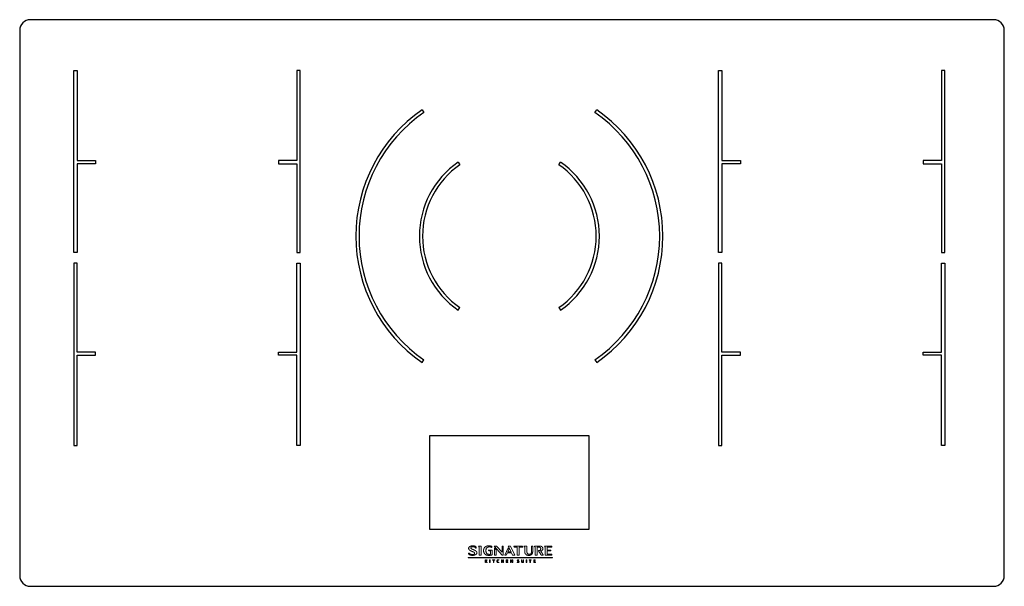
# Model space of a CAD drawing. Units: millimetres. Extents: x 8162 to 9092, y 1369 to 1904.
import ezdxf

# ---------------------------------------------------------------- set-up
doc = ezdxf.new("R2010")
doc.units = ezdxf.units.MM
for name, color, linetype in [('Linea 01', 1, 'Continuous'), ('Linea 02', 6, 'Continuous'), ('Logo', 7, 'Continuous')]:
    doc.layers.add(name, color=color, linetype=linetype)

msp = doc.modelspace()

# ---------------------------------------------------------------- linework, layer by layer
at = {"layer": 'Linea 01'}
msp.add_lwpolyline([(9082.16, 1903.67), (8172.16, 1903.67, 0.414214), (8162.16, 1893.67), (8162.16, 1378.67, 0.414214), (8172.16, 1368.67), (9082.16, 1368.67, 0.414214), (9092.16, 1378.67), (9092.16, 1893.67, 0.414214)], format="xyb", close=True, dxfattribs=at)
at = {"layer": 'Linea 02'}
for points in [[(8213.37, 1683.7), (8213.37, 1855.81), (8216.37, 1855.81), (8216.37, 1770.64), (8233.9, 1770.64), (8233.9, 1767.64), (8216.37, 1767.64), (8216.37, 1683.7)], [(8427.04, 1683.7), (8427.04, 1855.81), (8424.04, 1855.81), (8424.04, 1770.64), (8406.5, 1770.64), (8406.5, 1767.64), (8424.04, 1767.64), (8424.04, 1683.7)], [(8822.32, 1683.7), (8822.32, 1855.81), (8825.32, 1855.81), (8825.32, 1770.64), (8842.85, 1770.64), (8842.85, 1767.64), (8825.32, 1767.64), (8825.32, 1683.7)], [(9035.98, 1683.7), (9035.98, 1855.81), (9032.98, 1855.81), (9032.98, 1770.64), (9015.45, 1770.64), (9015.45, 1767.64), (9032.98, 1767.64), (9032.98, 1683.7)], [(8216.37, 1673.7), (8213.37, 1673.7), (8213.37, 1501.6), (8216.37, 1501.6), (8216.37, 1586.77), (8233.9, 1586.77), (8233.9, 1589.77), (8216.37, 1589.77)], [(8424.04, 1673.7), (8427.04, 1673.7), (8427.04, 1501.6), (8424.04, 1501.6), (8424.04, 1586.77), (8406.5, 1586.77), (8406.5, 1589.77), (8424.04, 1589.77)], [(8825.32, 1673.7), (8822.32, 1673.7), (8822.32, 1501.6), (8825.32, 1501.6), (8825.32, 1586.77), (8842.85, 1586.77), (8842.85, 1589.77), (8825.32, 1589.77)], [(9032.98, 1673.7), (9035.98, 1673.7), (9035.98, 1501.6), (9032.98, 1501.6), (9032.98, 1586.77), (9015.45, 1586.77), (9015.45, 1589.77), (9032.98, 1589.77)], [(8549.71, 1510.92), (8699.64, 1510.92), (8699.64, 1422.44), (8549.71, 1422.44)]]:
    msp.add_lwpolyline(points, close=True, dxfattribs=at)
for points in [[(8542.19, 1818.53), (8543.89, 1816.06)], [(8705.46, 1816.06), (8707.17, 1818.53)], [(8576.32, 1769.19), (8578.03, 1766.72)], [(8671.33, 1766.72), (8673.03, 1769.19)], [(8576.32, 1629.38), (8578.03, 1631.84)], [(8671.33, 1631.84), (8673.03, 1629.38)], [(8542.19, 1580.03), (8543.89, 1582.5)], [(8705.46, 1582.5), (8707.17, 1580.03)]]:
    msp.add_lwpolyline(points, dxfattribs=at)
for radius, start, end in [(145, 124.67291, 235.32709), (142, 124.67291, 235.32709), (142, 304.67291, 55.32709), (145, 304.67291, 55.32709), (85, 124.67291, 235.32709), (85, 304.67291, 55.32709), (82, 124.67291, 235.32709), (82, 304.67291, 55.32709)]:
    msp.add_arc((8624.68, 1699.28), radius, start, end, dxfattribs=at)
at = {"layer": 'Logo', "lineweight": 0}
for points in [[(8590.91, 1403.16), (8590.89, 1403.17), (8590.84, 1403.19), (8590.77, 1403.22), (8590.68, 1403.26), (8590.47, 1403.34), (8590.37, 1403.39), (8590.28, 1403.42), (8590.2, 1403.46), (8590.15, 1403.48), (8590.13, 1403.49), (8590.13, 1403.49), (8590.09, 1403.5), (8590.01, 1403.54), (8589.86, 1403.6), (8589.58, 1403.73), (8589.32, 1403.85), (8589.1, 1403.97), (8588.9, 1404.1), (8588.73, 1404.22), (8588.59, 1404.34), (8588.49, 1404.47), (8588.41, 1404.61), (8588.35, 1404.75), (8588.33, 1404.9), (8588.33, 1404.94), (8588.33, 1404.99), (8588.34, 1405.09), (8588.38, 1405.27), (8588.46, 1405.42), (8588.56, 1405.56), (8588.7, 1405.68), (8588.88, 1405.78), (8589.08, 1405.87), (8589.31, 1405.93), (8589.57, 1405.98), (8589.86, 1406.01), (8590.18, 1406.03), (8590.51, 1406.02), (8590.82, 1406), (8591.11, 1405.96), (8591.38, 1405.89), (8591.63, 1405.81), (8591.85, 1405.71), (8592.05, 1405.6), (8592.22, 1405.46), (8592.36, 1405.32), (8592.46, 1405.15), (8592.54, 1404.97), (8592.56, 1404.88), (8592.56, 1404.87), (8592.56, 1404.87), (8592.57, 1404.86), (8592.57, 1404.82), (8592.58, 1404.8), (8592.58, 1404.8), (8592.61, 1404.8), (8592.68, 1404.8), (8592.77, 1404.8), (8592.88, 1404.8), (8593.11, 1404.8), (8593.23, 1404.8), (8593.33, 1404.8), (8593.4, 1404.8), (8593.45, 1404.8), (8593.46, 1404.8), (8593.46, 1404.8), (8593.46, 1404.84), (8593.46, 1404.89), (8593.46, 1404.89), (8593.46, 1404.9), (8593.46, 1404.9), (8593.46, 1404.9), (8593.46, 1404.9), (8593.46, 1404.91), (8593.46, 1404.94), (8593.42, 1405.18), (8593.36, 1405.4), (8593.28, 1405.6), (8593.17, 1405.78), (8593.04, 1405.94), (8592.9, 1406.09), (8592.74, 1406.22), (8592.56, 1406.33), (8592.38, 1406.43), (8592.19, 1406.52), (8592, 1406.6), (8591.8, 1406.66), (8591.6, 1406.71), (8591.41, 1406.76), (8591.22, 1406.79), (8591.04, 1406.82), (8590.86, 1406.84), (8590.7, 1406.86), (8590.56, 1406.87), (8590.43, 1406.87), (8590.33, 1406.88), (8590.24, 1406.88), (8590.22, 1406.88), (8590.18, 1406.88), (8590.13, 1406.88), (8590.12, 1406.88), (8590.12, 1406.88), (8590.11, 1406.88), (8590.09, 1406.88), (8590.01, 1406.88), (8589.86, 1406.87), (8589.56, 1406.86), (8589.27, 1406.83), (8588.98, 1406.8), (8588.71, 1406.75), (8588.46, 1406.69), (8588.21, 1406.63), (8587.97, 1406.55), (8587.75, 1406.46), (8587.54, 1406.36), (8587.34, 1406.25), (8587.14, 1406.13), (8586.97, 1406), (8586.81, 1405.86), (8586.67, 1405.72), (8586.56, 1405.57), (8586.46, 1405.41), (8586.37, 1405.25), (8586.31, 1405.08), (8586.26, 1404.9), (8586.23, 1404.72), (8586.22, 1404.54), (8586.22, 1404.43), (8586.23, 1404.29), (8586.25, 1404.16), (8586.28, 1404.02), (8586.32, 1403.89), (8586.38, 1403.75), (8586.45, 1403.62), (8586.53, 1403.49), (8586.62, 1403.36), (8586.73, 1403.24), (8586.84, 1403.11), (8586.97, 1402.99), (8587.11, 1402.86), (8587.27, 1402.74), (8587.43, 1402.62), (8587.61, 1402.51), (8587.8, 1402.39), (8588, 1402.27), (8588.21, 1402.16), (8588.44, 1402.05), (8588.67, 1401.94), (8588.92, 1401.83), (8589.18, 1401.72), (8589.21, 1401.71), (8589.21, 1401.71), (8589.21, 1401.71), (8589.22, 1401.71), (8589.25, 1401.69), (8589.31, 1401.67), (8589.39, 1401.64), (8589.48, 1401.6), (8589.69, 1401.52), (8589.79, 1401.48), (8589.88, 1401.44), (8589.94, 1401.42), (8589.98, 1401.4), (8589.99, 1401.4), (8589.99, 1401.4), (8589.99, 1401.4), (8590.01, 1401.39), (8590.09, 1401.36), (8590.38, 1401.23), (8590.66, 1401.11), (8590.9, 1401), (8591.13, 1400.88), (8591.32, 1400.76), (8591.49, 1400.64), (8591.62, 1400.51), (8591.73, 1400.38), (8591.81, 1400.24), (8591.85, 1400.09), (8591.86, 1400.01), (8591.86, 1399.97), (8591.86, 1399.92), (8591.85, 1399.81), (8591.84, 1399.7), (8591.81, 1399.6), (8591.78, 1399.5), (8591.73, 1399.41), (8591.68, 1399.33), (8591.62, 1399.25), (8591.55, 1399.17), (8591.39, 1399.04), (8591.19, 1398.93), (8590.96, 1398.83), (8590.7, 1398.76), (8590.42, 1398.71), (8590.1, 1398.68), (8589.93, 1398.68), (8589.76, 1398.67), (8589.35, 1398.69), (8588.98, 1398.72), (8588.63, 1398.78), (8588.31, 1398.86), (8588.02, 1398.96), (8587.89, 1399.02), (8587.76, 1399.09), (8587.65, 1399.16), (8587.55, 1399.23), (8587.45, 1399.31), (8587.36, 1399.39), (8587.29, 1399.47), (8587.22, 1399.57), (8587.16, 1399.66), (8587.12, 1399.76), (8587.09, 1399.86), (8587.06, 1399.97), (8587.06, 1399.98), (8587.06, 1399.99), (8587.06, 1399.99), (8587.06, 1399.99), (8587.06, 1399.99), (8587.06, 1399.99), (8587.05, 1400.03), (8587.05, 1400.07), (8587.05, 1400.07), (8587.04, 1400.07), (8586.99, 1400.07), (8586.91, 1400.07), (8586.81, 1400.07), (8586.7, 1400.07), (8586.46, 1400.07), (8586.36, 1400.07), (8586.27, 1400.07), (8586.2, 1400.07), (8586.17, 1400.07), (8586.17, 1400.06), (8586.17, 1400.04), (8586.17, 1400), (8586.17, 1399.98), (8586.17, 1399.97), (8586.17, 1399.97), (8586.17, 1399.97), (8586.17, 1399.97), (8586.17, 1399.97), (8586.17, 1399.96), (8586.18, 1399.82), (8586.2, 1399.69), (8586.23, 1399.57), (8586.27, 1399.45), (8586.37, 1399.23), (8586.49, 1399.03), (8586.64, 1398.85), (8586.82, 1398.69), (8587.01, 1398.54), (8587.21, 1398.42), (8587.42, 1398.31), (8587.64, 1398.22), (8587.87, 1398.14), (8588.09, 1398.07), (8588.32, 1398.02), (8588.53, 1397.97), (8588.73, 1397.94), (8588.92, 1397.91), (8589.1, 1397.89), (8589.25, 1397.88), (8589.38, 1397.87), (8589.47, 1397.86), (8589.54, 1397.86), (8589.57, 1397.86), (8589.58, 1397.86), (8589.63, 1397.86), (8589.71, 1397.86), (8590.06, 1397.87), (8590.4, 1397.89), (8590.72, 1397.93), (8591.03, 1397.97), (8591.33, 1398.03), (8591.62, 1398.09), (8591.89, 1398.17), (8592.15, 1398.26), (8592.39, 1398.36), (8592.62, 1398.48), (8592.84, 1398.6), (8593.06, 1398.74), (8593.24, 1398.88), (8593.41, 1399.02), (8593.55, 1399.16), (8593.67, 1399.31), (8593.77, 1399.47), (8593.85, 1399.63), (8593.91, 1399.8), (8593.95, 1399.99), (8593.97, 1400.18), (8593.97, 1400.28), (8593.98, 1400.33), (8593.97, 1400.39), (8593.97, 1400.53), (8593.94, 1400.66), (8593.91, 1400.79), (8593.86, 1400.93), (8593.8, 1401.06), (8593.73, 1401.19), (8593.65, 1401.32), (8593.56, 1401.45), (8593.45, 1401.58), (8593.33, 1401.7), (8593.19, 1401.83), (8593.05, 1401.96), (8592.89, 1402.08), (8592.72, 1402.21), (8592.54, 1402.33), (8592.34, 1402.45), (8592.14, 1402.57), (8591.92, 1402.69), (8591.68, 1402.81), (8591.44, 1402.93), (8591.18, 1403.05), (8590.91, 1403.16)], [(8605.5, 1402.1), (8605.52, 1402.1), (8605.55, 1402.1), (8605.6, 1402.1), (8605.67, 1402.1), (8605.75, 1402.1), (8605.84, 1402.1), (8606.05, 1402.1), (8606.49, 1402.1), (8606.59, 1402.1), (8606.68, 1402.1), (8606.77, 1402.1), (8606.83, 1402.1), (8606.88, 1402.1), (8606.92, 1402.1), (8606.93, 1402.1), (8606.93, 1402.09), (8606.93, 1402.07), (8606.93, 1402.04), (8606.93, 1402), (8606.93, 1401.95), (8606.93, 1401.89), (8606.93, 1401.75), (8606.93, 1401.58), (8606.93, 1401.38), (8606.93, 1401.17), (8606.93, 1400.71), (8606.93, 1400.24), (8606.93, 1400.02), (8606.93, 1399.81), (8606.93, 1399.61), (8606.93, 1399.44), (8606.93, 1399.31), (8606.93, 1399.25), (8606.93, 1399.2), (8606.93, 1399.16), (8606.93, 1399.14), (8606.93, 1399.12), (8606.93, 1399.11), (8606.92, 1399.09), (8606.91, 1399.07), (8606.89, 1399.04), (8606.85, 1399.01), (8606.81, 1398.98), (8606.75, 1398.96), (8606.67, 1398.93), (8606.58, 1398.91), (8606.47, 1398.89), (8606.42, 1398.88), (8606.39, 1398.87), (8606.33, 1398.87), (8606.19, 1398.85), (8605.9, 1398.84), (8605.84, 1398.84), (8605.81, 1398.84), (8605.79, 1398.84), (8605.79, 1398.84), (8605.79, 1398.84), (8605.78, 1398.84), (8605.74, 1398.84), (8605.44, 1398.85), (8605.15, 1398.88), (8604.88, 1398.92), (8604.62, 1398.99), (8604.38, 1399.07), (8604.15, 1399.16), (8603.93, 1399.28), (8603.73, 1399.41), (8603.55, 1399.56), (8603.38, 1399.72), (8603.22, 1399.9), (8603.08, 1400.1), (8602.96, 1400.32), (8602.85, 1400.55), (8602.76, 1400.8), (8602.68, 1401.06), (8602.62, 1401.34), (8602.58, 1401.64), (8602.56, 1401.79), (8602.56, 1401.87), (8602.56, 1401.89), (8602.56, 1401.89), (8602.56, 1401.89), (8602.56, 1401.89), (8602.55, 1401.92), (8602.55, 1401.97), (8602.55, 1402.02), (8602.55, 1402.05), (8602.55, 1402.06), (8602.55, 1402.09), (8602.54, 1402.16), (8602.54, 1402.29), (8602.54, 1402.36), (8602.54, 1402.36), (8602.54, 1402.37), (8602.54, 1402.46), (8602.56, 1402.82), (8602.6, 1403.15), (8602.65, 1403.46), (8602.72, 1403.76), (8602.81, 1404.04), (8602.92, 1404.3), (8603.05, 1404.54), (8603.19, 1404.76), (8603.35, 1404.96), (8603.53, 1405.14), (8603.73, 1405.3), (8603.94, 1405.45), (8604.17, 1405.57), (8604.41, 1405.67), (8604.67, 1405.76), (8604.95, 1405.82), (8605.25, 1405.87), (8605.56, 1405.89), (8605.72, 1405.89), (8605.76, 1405.89), (8605.78, 1405.89), (8605.79, 1405.89), (8605.81, 1405.89), (8605.97, 1405.89), (8606.15, 1405.88), (8606.35, 1405.87), (8606.56, 1405.84), (8606.8, 1405.79), (8607.05, 1405.73), (8607.33, 1405.65), (8607.63, 1405.55), (8607.78, 1405.49), (8607.95, 1405.43), (8608.03, 1405.39), (8608.05, 1405.38), (8608.06, 1405.38), (8608.06, 1405.38), (8608.06, 1405.38), (8608.06, 1405.39), (8608.06, 1405.42), (8608.06, 1405.46), (8608.06, 1405.51), (8608.06, 1405.57), (8608.06, 1405.71), (8608.06, 1405.87), (8608.06, 1406.03), (8608.06, 1406.17), (8608.06, 1406.23), (8608.06, 1406.29), (8608.06, 1406.33), (8608.06, 1406.36), (8608.06, 1406.38), (8608.06, 1406.38), (8608.05, 1406.38), (8608.03, 1406.39), (8607.99, 1406.41), (8607.96, 1406.42), (8607.94, 1406.42), (8607.94, 1406.42), (8607.93, 1406.42), (8607.92, 1406.43), (8607.88, 1406.44), (8607.74, 1406.49), (8607.47, 1406.58), (8607.19, 1406.65), (8606.92, 1406.72), (8606.65, 1406.77), (8606.37, 1406.81), (8606.09, 1406.84), (8605.8, 1406.86), (8605.49, 1406.87), (8605.34, 1406.87), (8605.26, 1406.87), (8605.14, 1406.87), (8604.9, 1406.87), (8604.67, 1406.85), (8604.44, 1406.84), (8604.22, 1406.81), (8604, 1406.78), (8603.79, 1406.74), (8603.59, 1406.69), (8603.39, 1406.64), (8603.2, 1406.58), (8603.01, 1406.52), (8602.83, 1406.44), (8602.65, 1406.36), (8602.48, 1406.28), (8602.31, 1406.19), (8602.15, 1406.09), (8601.99, 1405.98), (8601.84, 1405.87), (8601.7, 1405.75), (8601.62, 1405.69), (8601.58, 1405.65), (8601.5, 1405.57), (8601.34, 1405.4), (8601.2, 1405.23), (8601.06, 1405.05), (8600.93, 1404.87), (8600.82, 1404.67), (8600.72, 1404.47), (8600.63, 1404.26), (8600.55, 1404.04), (8600.51, 1403.93), (8600.49, 1403.88), (8600.49, 1403.88), (8600.49, 1403.87), (8600.49, 1403.86), (8600.48, 1403.84), (8600.48, 1403.84), (8600.48, 1403.83), (8600.48, 1403.82), (8600.46, 1403.75), (8600.44, 1403.68), (8600.42, 1403.62), (8600.42, 1403.6), (8600.42, 1403.6), (8600.41, 1403.57), (8600.41, 1403.56), (8600.41, 1403.56), (8600.41, 1403.56), (8600.4, 1403.53), (8600.39, 1403.47), (8600.35, 1403.23), (8600.32, 1402.98), (8600.3, 1402.73), (8600.29, 1402.47), (8600.29, 1402.4), (8600.29, 1402.39), (8600.29, 1402.38), (8600.29, 1402.38), (8600.29, 1402.37), (8600.29, 1402.35), (8600.29, 1402.32), (8600.29, 1402.29), (8600.29, 1402.27), (8600.29, 1402.27), (8600.29, 1402.25), (8600.29, 1402.18), (8600.3, 1402.11), (8600.3, 1402.05), (8600.3, 1402.03), (8600.3, 1402.03), (8600.3, 1402.03), (8600.3, 1401.98), (8600.31, 1401.89), (8600.35, 1401.51), (8600.42, 1401.14), (8600.52, 1400.8), (8600.63, 1400.47), (8600.78, 1400.16), (8600.94, 1399.86), (8601.14, 1399.59), (8601.35, 1399.33), (8601.59, 1399.09), (8601.73, 1398.97), (8601.88, 1398.85), (8602.03, 1398.74), (8602.19, 1398.63), (8602.35, 1398.53), (8602.52, 1398.44), (8602.69, 1398.36), (8602.87, 1398.28), (8603.06, 1398.21), (8603.25, 1398.15), (8603.44, 1398.09), (8603.64, 1398.04), (8603.85, 1398), (8604.06, 1397.96), (8604.28, 1397.93), (8604.5, 1397.9), (8604.73, 1397.89), (8604.96, 1397.87), (8605.2, 1397.87), (8605.26, 1397.87), (8605.3, 1397.87), (8605.39, 1397.87), (8605.74, 1397.88), (8606.09, 1397.9), (8606.43, 1397.93), (8606.76, 1397.97), (8607.09, 1398.02), (8607.4, 1398.08), (8607.7, 1398.15), (8607.99, 1398.23), (8608.26, 1398.31), (8608.28, 1398.32), (8608.28, 1398.32), (8608.28, 1398.32), (8608.28, 1398.32), (8608.28, 1398.32), (8608.29, 1398.33), (8608.36, 1398.35), (8608.39, 1398.36), (8608.4, 1398.36), (8608.4, 1398.36), (8608.4, 1398.37), (8608.4, 1398.39), (8608.4, 1398.43), (8608.4, 1398.49), (8608.4, 1398.56), (8608.4, 1398.65), (8608.4, 1398.74), (8608.4, 1398.85), (8608.4, 1398.98), (8608.4, 1399.11), (8608.4, 1399.4), (8608.4, 1399.72), (8608.4, 1400.06), (8608.4, 1400.41), (8608.4, 1401.12), (8608.4, 1401.46), (8608.4, 1401.78), (8608.4, 1402.08), (8608.4, 1402.21), (8608.4, 1402.34), (8608.4, 1402.46), (8608.4, 1402.56), (8608.4, 1402.65), (8608.4, 1402.73), (8608.4, 1402.79), (8608.4, 1402.83), (8608.4, 1402.86), (8608.4, 1402.88), (8608.39, 1402.88), (8608.37, 1402.88), (8608.34, 1402.88), (8608.29, 1402.88), (8608.24, 1402.88), (8608.17, 1402.88), (8608.09, 1402.88), (8608, 1402.88), (8607.8, 1402.88), (8607.56, 1402.88), (8607.31, 1402.88), (8607.04, 1402.88), (8606.48, 1402.88), (8606.19, 1402.88), (8605.92, 1402.88), (8605.67, 1402.88), (8605.43, 1402.88), (8605.22, 1402.88), (8605.13, 1402.88), (8605.05, 1402.88), (8604.98, 1402.88), (8604.92, 1402.88), (8604.87, 1402.88), (8604.84, 1402.88), (8604.81, 1402.88), (8604.8, 1402.88), (8604.81, 1402.87), (8604.83, 1402.85), (8604.85, 1402.82), (8604.88, 1402.79), (8604.92, 1402.74), (8605.02, 1402.64), (8605.24, 1402.4), (8605.34, 1402.28), (8605.42, 1402.19), (8605.46, 1402.15), (8605.48, 1402.12), (8605.5, 1402.1), (8605.5, 1402.1)], [(8645.58, 1401.48), (8645.58, 1401.27), (8645.57, 1401.07), (8645.54, 1400.87), (8645.51, 1400.69), (8645.47, 1400.51), (8645.43, 1400.34), (8645.37, 1400.17), (8645.31, 1400.02), (8645.24, 1399.88), (8645.16, 1399.74), (8645.07, 1399.62), (8644.98, 1399.5), (8644.87, 1399.39), (8644.76, 1399.29), (8644.65, 1399.2), (8644.52, 1399.13), (8644.39, 1399.06), (8644.25, 1399), (8644.11, 1398.95), (8643.96, 1398.91), (8643.8, 1398.88), (8643.63, 1398.86), (8643.46, 1398.85), (8643.42, 1398.85), (8643.38, 1398.85), (8643.31, 1398.85), (8643.17, 1398.86), (8643.03, 1398.88), (8642.9, 1398.91), (8642.76, 1398.95), (8642.62, 1399), (8642.49, 1399.06), (8642.36, 1399.13), (8642.23, 1399.21), (8642.1, 1399.3), (8641.98, 1399.4), (8641.87, 1399.51), (8641.76, 1399.64), (8641.66, 1399.78), (8641.57, 1399.93), (8641.48, 1400.09), (8641.4, 1400.27), (8641.34, 1400.46), (8641.28, 1400.66), (8641.23, 1400.88), (8641.19, 1401.11), (8641.16, 1401.35), (8641.15, 1401.61), (8641.15, 1401.75), (8641.15, 1401.76), (8641.15, 1401.76), (8641.15, 1401.76), (8641.15, 1401.77), (8641.15, 1401.79), (8641.15, 1401.82), (8641.15, 1401.86), (8641.15, 1401.91), (8641.15, 1401.98), (8641.15, 1402.05), (8641.15, 1402.14), (8641.15, 1402.23), (8641.15, 1402.33), (8641.15, 1402.44), (8641.15, 1402.68), (8641.15, 1402.94), (8641.15, 1403.22), (8641.15, 1403.51), (8641.15, 1404.75), (8641.15, 1405.05), (8641.15, 1405.34), (8641.15, 1405.61), (8641.15, 1405.86), (8641.15, 1405.97), (8641.15, 1406.08), (8641.15, 1406.18), (8641.15, 1406.27), (8641.15, 1406.35), (8641.15, 1406.42), (8641.15, 1406.48), (8641.15, 1406.53), (8641.15, 1406.57), (8641.15, 1406.6), (8641.15, 1406.61), (8641.15, 1406.61), (8641.13, 1406.61), (8641.08, 1406.61), (8641.01, 1406.61), (8640.92, 1406.61), (8640.81, 1406.61), (8640.68, 1406.61), (8640.54, 1406.61), (8640.39, 1406.61), (8640.06, 1406.61), (8639.37, 1406.61), (8639.21, 1406.61), (8639.06, 1406.61), (8638.92, 1406.61), (8638.79, 1406.61), (8638.68, 1406.61), (8638.59, 1406.61), (8638.52, 1406.61), (8638.48, 1406.61), (8638.46, 1406.61), (8638.46, 1406.61), (8638.47, 1406.59), (8638.49, 1406.57), (8638.51, 1406.53), (8638.54, 1406.48), (8638.6, 1406.37), (8638.68, 1406.24), (8638.76, 1406.1), (8638.93, 1405.82), (8639.01, 1405.69), (8639.04, 1405.64), (8639.07, 1405.59), (8639.09, 1405.55), (8639.11, 1405.52), (8639.12, 1405.5), (8639.13, 1405.49), (8639.13, 1405.48), (8639.13, 1405.46), (8639.13, 1405.43), (8639.13, 1405.39), (8639.13, 1405.34), (8639.13, 1405.29), (8639.13, 1405.22), (8639.13, 1405.07), (8639.13, 1404.9), (8639.13, 1404.7), (8639.13, 1404.48), (8639.13, 1404.25), (8639.13, 1404), (8639.13, 1403.49), (8639.13, 1402.99), (8639.13, 1402.74), (8639.13, 1402.51), (8639.13, 1402.29), (8639.13, 1402.09), (8639.13, 1401.92), (8639.13, 1401.77), (8639.13, 1401.7), (8639.13, 1401.65), (8639.13, 1401.6), (8639.13, 1401.56), (8639.13, 1401.53), (8639.13, 1401.51), (8639.13, 1401.5), (8639.13, 1401.5), (8639.13, 1401.47), (8639.13, 1401.4), (8639.14, 1401.11), (8639.17, 1400.84), (8639.22, 1400.58), (8639.28, 1400.32), (8639.35, 1400.08), (8639.45, 1399.85), (8639.55, 1399.63), (8639.67, 1399.43), (8639.81, 1399.23), (8639.95, 1399.05), (8640.12, 1398.88), (8640.29, 1398.72), (8640.48, 1398.58), (8640.68, 1398.44), (8640.9, 1398.32), (8641.13, 1398.22), (8641.37, 1398.13), (8641.62, 1398.05), (8641.89, 1397.98), (8642.16, 1397.93), (8642.45, 1397.9), (8642.75, 1397.88), (8643.06, 1397.87), (8643.35, 1397.88), (8643.62, 1397.9), (8643.89, 1397.94), (8644.14, 1398), (8644.39, 1398.06), (8644.62, 1398.15), (8644.85, 1398.24), (8645.06, 1398.35), (8645.26, 1398.48), (8645.45, 1398.61), (8645.63, 1398.76), (8645.79, 1398.92), (8645.94, 1399.1), (8646.08, 1399.28), (8646.21, 1399.48), (8646.32, 1399.69), (8646.42, 1399.91), (8646.5, 1400.14), (8646.57, 1400.38), (8646.63, 1400.63), (8646.67, 1400.9), (8646.69, 1401.17), (8646.7, 1401.45), (8646.7, 1401.49), (8646.7, 1401.5), (8646.7, 1401.5), (8646.7, 1401.51), (8646.7, 1401.52), (8646.7, 1401.55), (8646.7, 1401.59), (8646.7, 1401.65), (8646.7, 1401.71), (8646.7, 1401.79), (8646.7, 1401.87), (8646.7, 1401.97), (8646.7, 1402.07), (8646.7, 1402.18), (8646.7, 1402.3), (8646.7, 1402.56), (8646.7, 1402.85), (8646.7, 1403.15), (8646.7, 1403.47), (8646.7, 1404.12), (8646.7, 1404.77), (8646.7, 1405.08), (8646.7, 1405.38), (8646.7, 1405.65), (8646.7, 1405.9), (8646.7, 1406.02), (8646.7, 1406.12), (8646.7, 1406.22), (8646.7, 1406.31), (8646.7, 1406.39), (8646.7, 1406.46), (8646.7, 1406.51), (8646.7, 1406.56), (8646.7, 1406.59), (8646.7, 1406.61), (8646.7, 1406.61), (8646.69, 1406.61), (8646.67, 1406.61), (8646.63, 1406.61), (8646.59, 1406.61), (8646.49, 1406.61), (8646.36, 1406.61), (8646.22, 1406.61), (8645.94, 1406.61), (8645.81, 1406.61), (8645.7, 1406.61), (8645.66, 1406.61), (8645.63, 1406.61), (8645.6, 1406.61), (8645.59, 1406.61), (8645.58, 1406.61), (8645.58, 1406.6), (8645.58, 1406.57), (8645.58, 1406.53), (8645.58, 1406.48), (8645.58, 1406.41), (8645.58, 1406.34), (8645.58, 1406.25), (8645.58, 1406.16), (8645.58, 1406.06), (8645.58, 1405.94), (8645.58, 1405.7), (8645.58, 1405.42), (8645.58, 1405.13), (8645.58, 1404.82), (8645.58, 1404.17), (8645.58, 1403.51), (8645.58, 1403.19), (8645.58, 1402.89), (8645.58, 1402.6), (8645.58, 1402.33), (8645.58, 1402.21), (8645.58, 1402.09), (8645.58, 1401.98), (8645.58, 1401.89), (8645.58, 1401.8), (8645.58, 1401.72), (8645.58, 1401.65), (8645.58, 1401.59), (8645.58, 1401.54), (8645.58, 1401.51), (8645.58, 1401.49), (8645.58, 1401.48)], [(8656.33, 1404.21), (8656.33, 1404.32), (8656.32, 1404.44), (8656.31, 1404.56), (8656.29, 1404.67), (8656.27, 1404.78), (8656.24, 1404.88), (8656.21, 1404.99), (8656.17, 1405.09), (8656.13, 1405.18), (8656.09, 1405.28), (8656.04, 1405.37), (8655.98, 1405.46), (8655.92, 1405.55), (8655.86, 1405.63), (8655.79, 1405.71), (8655.72, 1405.79), (8655.64, 1405.87), (8655.57, 1405.94), (8655.48, 1406.01), (8655.39, 1406.07), (8655.3, 1406.13), (8655.21, 1406.19), (8655.11, 1406.24), (8655.01, 1406.29), (8654.9, 1406.34), (8654.79, 1406.39), (8654.68, 1406.42), (8654.56, 1406.46), (8654.44, 1406.49), (8654.32, 1406.52), (8654.19, 1406.55), (8654.06, 1406.57), (8653.93, 1406.58), (8653.8, 1406.6), (8653.66, 1406.61), (8653.52, 1406.61), (8653.44, 1406.61), (8653.44, 1406.61), (8653.43, 1406.61), (8653.43, 1406.61), (8653.43, 1406.61), (8653.42, 1406.61), (8653.41, 1406.61), (8653.39, 1406.61), (8653.37, 1406.61), (8653.31, 1406.61), (8653.23, 1406.61), (8653.13, 1406.61), (8653.02, 1406.61), (8652.89, 1406.61), (8652.75, 1406.61), (8652.59, 1406.61), (8652.43, 1406.61), (8652.25, 1406.61), (8652.07, 1406.61), (8651.88, 1406.61), (8651.48, 1406.61), (8650.64, 1406.61), (8650.23, 1406.61), (8650.03, 1406.61), (8649.84, 1406.61), (8649.65, 1406.61), (8649.46, 1406.61), (8649.29, 1406.61), (8649.13, 1406.61), (8648.98, 1406.61), (8648.84, 1406.61), (8648.72, 1406.61), (8648.61, 1406.61), (8648.51, 1406.61), (8648.44, 1406.61), (8648.41, 1406.61), (8648.38, 1406.61), (8648.36, 1406.61), (8648.35, 1406.61), (8648.34, 1406.61), (8648.33, 1406.61), (8648.33, 1406.61), (8648.34, 1406.61), (8648.34, 1406.59), (8648.36, 1406.56), (8648.39, 1406.51), (8648.43, 1406.45), (8648.47, 1406.37), (8648.52, 1406.29), (8648.57, 1406.21), (8648.79, 1405.84), (8648.84, 1405.76), (8648.88, 1405.68), (8648.92, 1405.61), (8648.96, 1405.56), (8648.98, 1405.52), (8648.99, 1405.5), (8649, 1405.49), (8649, 1405.48), (8649, 1405.48), (8649, 1405.46), (8649, 1405.43), (8649, 1405.4), (8649, 1405.36), (8649, 1405.32), (8649, 1405.26), (8649, 1405.2), (8649, 1405.14), (8649, 1405.07), (8649, 1404.99), (8649, 1404.9), (8649, 1404.81), (8649, 1404.72), (8649, 1404.52), (8649, 1404.29), (8649, 1404.06), (8649, 1403.8), (8649, 1403.54), (8649, 1403.26), (8649, 1402.97), (8649, 1402.68), (8649, 1402.38), (8649, 1401.78), (8649, 1401.17), (8649, 1400.87), (8649, 1400.58), (8649, 1400.29), (8649, 1400.02), (8649, 1399.75), (8649, 1399.5), (8649, 1399.26), (8649, 1399.04), (8649, 1398.83), (8649, 1398.74), (8649, 1398.65), (8649, 1398.57), (8649, 1398.49), (8649, 1398.42), (8649, 1398.35), (8649, 1398.29), (8649, 1398.24), (8649, 1398.19), (8649, 1398.15), (8649, 1398.12), (8649, 1398.1), (8649, 1398.08), (8649, 1398.07), (8649, 1398.07), (8649.01, 1398.07), (8649.03, 1398.07), (8649.06, 1398.07), (8649.09, 1398.07), (8649.13, 1398.07), (8649.17, 1398.07), (8649.22, 1398.07), (8649.34, 1398.07), (8649.47, 1398.07), (8649.61, 1398.07), (8649.92, 1398.07), (8650.23, 1398.07), (8650.38, 1398.07), (8650.52, 1398.07), (8650.65, 1398.07), (8650.7, 1398.07), (8650.75, 1398.07), (8650.8, 1398.07), (8650.84, 1398.07), (8650.87, 1398.07), (8650.9, 1398.07), (8650.92, 1398.07), (8650.93, 1398.07), (8650.93, 1398.07), (8650.93, 1398.08), (8650.93, 1398.09), (8650.93, 1398.11), (8650.93, 1398.14), (8650.93, 1398.18), (8650.93, 1398.23), (8650.93, 1398.28), (8650.93, 1398.34), (8650.93, 1398.4), (8650.93, 1398.48), (8650.93, 1398.56), (8650.93, 1398.64), (8650.93, 1398.73), (8650.93, 1398.82), (8650.93, 1398.92), (8650.93, 1399.03), (8650.93, 1399.26), (8650.93, 1399.5), (8650.93, 1399.75), (8650.93, 1400.02), (8650.93, 1400.31), (8650.93, 1400.6), (8650.93, 1400.9), (8650.93, 1401.51), (8650.93, 1402.13), (8650.93, 1402.75), (8650.93, 1403.05), (8650.93, 1403.34), (8650.93, 1403.63), (8650.93, 1403.9), (8650.93, 1404.16), (8650.93, 1404.41), (8650.93, 1404.64), (8650.93, 1404.85), (8650.93, 1404.95), (8650.93, 1405.04), (8650.93, 1405.13), (8650.93, 1405.21), (8650.93, 1405.29), (8650.93, 1405.36), (8650.93, 1405.42), (8650.93, 1405.48), (8650.93, 1405.53), (8650.93, 1405.57), (8650.93, 1405.6), (8650.93, 1405.63), (8650.93, 1405.65), (8650.93, 1405.66), (8650.93, 1405.66), (8650.94, 1405.66), (8650.95, 1405.66), (8650.99, 1405.66), (8651.04, 1405.66), (8651.11, 1405.66), (8651.2, 1405.66), (8651.29, 1405.66), (8651.5, 1405.66), (8651.72, 1405.66), (8651.82, 1405.66), (8651.92, 1405.66), (8652.01, 1405.66), (8652.09, 1405.66), (8652.16, 1405.66), (8652.21, 1405.66), (8652.23, 1405.66), (8652.24, 1405.66), (8652.25, 1405.66), (8652.25, 1405.66), (8652.47, 1405.66), (8652.67, 1405.65), (8652.86, 1405.63), (8653.04, 1405.6), (8653.21, 1405.56), (8653.37, 1405.51), (8653.51, 1405.45), (8653.64, 1405.39), (8653.77, 1405.31), (8653.87, 1405.23), (8653.97, 1405.13), (8654.06, 1405.03), (8654.13, 1404.91), (8654.19, 1404.78), (8654.23, 1404.65), (8654.27, 1404.5), (8654.29, 1404.34), (8654.3, 1404.17), (8654.3, 1403.99), (8654.29, 1403.83), (8654.26, 1403.67), (8654.22, 1403.52), (8654.17, 1403.38), (8654.11, 1403.25), (8654.04, 1403.13), (8653.96, 1403.02), (8653.87, 1402.92), (8653.77, 1402.82), (8653.66, 1402.74), (8653.54, 1402.66), (8653.41, 1402.6), (8653.27, 1402.55), (8653.12, 1402.5), (8652.97, 1402.47), (8652.8, 1402.45), (8652.63, 1402.44), (8652.54, 1402.43), (8652.53, 1402.43), (8652.53, 1402.43), (8652.53, 1402.43), (8652.53, 1402.43), (8652.52, 1402.43), (8652.5, 1402.43), (8652.48, 1402.43), (8652.42, 1402.43), (8652.35, 1402.43), (8652.19, 1402.43), (8652.12, 1402.43), (8652.1, 1402.43), (8652.07, 1402.43), (8652.05, 1402.43), (8652.04, 1402.43), (8652.04, 1402.43), (8652.04, 1402.43), (8652.05, 1402.42), (8652.06, 1402.4), (8652.07, 1402.38), (8652.08, 1402.36), (8652.1, 1402.33), (8652.14, 1402.27), (8652.19, 1402.19), (8652.25, 1402.09), (8652.32, 1401.98), (8652.4, 1401.86), (8652.48, 1401.73), (8652.57, 1401.59), (8652.66, 1401.44), (8652.76, 1401.29), (8652.86, 1401.12), (8652.96, 1400.96), (8653.18, 1400.61), (8653.4, 1400.25), (8653.63, 1399.89), (8653.85, 1399.55), (8653.95, 1399.38), (8654.05, 1399.22), (8654.15, 1399.06), (8654.24, 1398.91), (8654.33, 1398.77), (8654.41, 1398.64), (8654.49, 1398.52), (8654.56, 1398.41), (8654.62, 1398.32), (8654.67, 1398.23), (8654.71, 1398.17), (8654.73, 1398.14), (8654.74, 1398.12), (8654.75, 1398.1), (8654.76, 1398.08), (8654.77, 1398.07), (8654.77, 1398.07), (8654.77, 1398.07), (8654.78, 1398.07), (8654.8, 1398.07), (8654.83, 1398.07), (8654.86, 1398.07), (8654.9, 1398.07), (8654.94, 1398.07), (8654.99, 1398.07), (8655.11, 1398.07), (8655.24, 1398.07), (8655.39, 1398.07), (8655.54, 1398.07), (8655.7, 1398.07), (8656.01, 1398.07), (8656.16, 1398.07), (8656.3, 1398.07), (8656.43, 1398.07), (8656.49, 1398.07), (8656.54, 1398.07), (8656.58, 1398.07), (8656.62, 1398.07), (8656.66, 1398.07), (8656.68, 1398.07), (8656.7, 1398.07), (8656.71, 1398.07), (8656.72, 1398.07), (8656.72, 1398.07), (8656.71, 1398.08), (8656.69, 1398.11), (8656.67, 1398.15), (8656.63, 1398.21), (8656.58, 1398.28), (8656.53, 1398.37), (8656.47, 1398.46), (8656.4, 1398.57), (8656.33, 1398.69), (8656.25, 1398.81), (8656.17, 1398.94), (8656.08, 1399.08), (8655.99, 1399.23), (8655.8, 1399.54), (8655.6, 1399.86), (8655.2, 1400.5), (8655, 1400.81), (8654.91, 1400.96), (8654.82, 1401.1), (8654.74, 1401.24), (8654.66, 1401.36), (8654.58, 1401.48), (8654.51, 1401.59), (8654.45, 1401.69), (8654.39, 1401.78), (8654.35, 1401.86), (8654.31, 1401.92), (8654.28, 1401.97), (8654.26, 1402), (8654.25, 1402.01), (8654.25, 1402.01), (8654.25, 1402.02), (8654.25, 1402.02), (8654.25, 1402.02), (8654.25, 1402.02), (8654.3, 1402.02), (8654.5, 1402.05), (8654.68, 1402.1), (8654.86, 1402.15), (8655.03, 1402.22), (8655.2, 1402.3), (8655.35, 1402.39), (8655.5, 1402.49), (8655.63, 1402.6), (8655.76, 1402.72), (8655.87, 1402.85), (8655.97, 1402.99), (8656.06, 1403.14), (8656.14, 1403.3), (8656.21, 1403.46), (8656.26, 1403.64), (8656.3, 1403.82), (8656.32, 1404.01), (8656.33, 1404.21)], [(8603.75, 1393.7), (8603.73, 1393.7), (8603.68, 1393.7), (8603.62, 1393.7), (8603.53, 1393.7), (8603.35, 1393.7), (8603.27, 1393.7), (8603.21, 1393.7), (8603.16, 1393.7), (8603.15, 1393.7), (8603.14, 1393.69), (8603.12, 1393.67), (8603.06, 1393.59), (8602.96, 1393.47), (8602.85, 1393.34), (8602.61, 1393.05), (8602.5, 1392.93), (8602.42, 1392.83), (8602.39, 1392.79), (8602.37, 1392.77), (8602.36, 1392.75), (8602.32, 1392.71), (8602.29, 1392.66), (8602.28, 1392.65), (8602.28, 1392.66), (8602.28, 1392.71), (8602.28, 1392.81), (8602.28, 1392.95), (8602.28, 1393.1), (8602.28, 1393.42), (8602.28, 1393.55), (8602.28, 1393.65), (8602.28, 1393.7), (8602.27, 1393.7), (8602.24, 1393.7), (8602.2, 1393.7), (8602.07, 1393.7), (8601.93, 1393.7), (8601.87, 1393.7), (8601.83, 1393.7), (8601.81, 1393.7), (8601.81, 1393.7), (8601.81, 1393.66), (8601.81, 1393.59), (8601.81, 1393.48), (8601.81, 1393.35), (8601.81, 1393.2), (8601.81, 1392.85), (8601.81, 1392.46), (8601.81, 1392.07), (8601.81, 1391.7), (8601.81, 1391.54), (8601.81, 1391.4), (8601.81, 1391.28), (8601.81, 1391.18), (8601.81, 1391.12), (8601.81, 1391.1), (8601.82, 1391.1), (8601.86, 1391.1), (8601.91, 1391.1), (8602.04, 1391.1), (8602.18, 1391.1), (8602.23, 1391.1), (8602.27, 1391.1), (8602.28, 1391.1), (8602.28, 1391.13), (8602.28, 1391.21), (8602.28, 1391.33), (8602.28, 1391.61), (8602.28, 1391.76), (8602.28, 1391.89), (8602.28, 1392), (8602.28, 1392.06), (8602.28, 1392.08), (8602.29, 1392.09), (8602.32, 1392.13), (8602.37, 1392.18), (8602.41, 1392.23), (8602.44, 1392.26), (8602.44, 1392.26), (8602.46, 1392.24), (8602.48, 1392.2), (8602.56, 1392.09), (8602.66, 1391.94), (8602.89, 1391.6), (8603.01, 1391.43), (8603.11, 1391.28), (8603.19, 1391.17), (8603.22, 1391.13), (8603.23, 1391.1), (8603.24, 1391.1), (8603.27, 1391.1), (8603.33, 1391.1), (8603.4, 1391.1), (8603.57, 1391.1), (8603.72, 1391.1), (8603.77, 1391.1), (8603.8, 1391.1), (8603.8, 1391.1), (8603.78, 1391.12), (8603.76, 1391.16), (8603.72, 1391.21), (8603.67, 1391.29), (8603.61, 1391.37), (8603.47, 1391.57), (8603.16, 1392.01), (8603.02, 1392.22), (8602.9, 1392.4), (8602.85, 1392.47), (8602.81, 1392.53), (8602.78, 1392.56), (8602.77, 1392.58), (8602.77, 1392.59), (8602.79, 1392.61), (8602.82, 1392.64), (8602.86, 1392.69), (8602.97, 1392.81), (8603.1, 1392.96), (8603.39, 1393.3), (8603.53, 1393.46), (8603.64, 1393.58), (8603.69, 1393.63), (8603.72, 1393.67), (8603.74, 1393.7), (8603.75, 1393.7)], [(8614.7, 1393.24), (8614.71, 1393.24), (8614.72, 1393.23), (8614.74, 1393.22), (8614.76, 1393.21), (8614.77, 1393.2), (8614.78, 1393.2), (8614.79, 1393.25), (8614.81, 1393.33), (8614.85, 1393.43), (8614.87, 1393.53), (8614.89, 1393.59), (8614.89, 1393.6), (8614.89, 1393.6), (8614.87, 1393.61), (8614.86, 1393.62), (8614.85, 1393.62), (8614.84, 1393.63), (8614.82, 1393.64), (8614.76, 1393.66), (8614.67, 1393.69), (8614.56, 1393.72), (8614.41, 1393.74), (8614.24, 1393.74), (8613.86, 1393.71), (8613.51, 1393.58), (8613.22, 1393.37), (8613, 1393.09), (8612.87, 1392.75), (8612.82, 1392.35), (8612.87, 1391.96), (8613.01, 1391.64), (8613.22, 1391.38), (8613.51, 1391.19), (8613.86, 1391.08), (8614.19, 1391.06), (8614.35, 1391.07), (8614.49, 1391.09), (8614.61, 1391.11), (8614.72, 1391.14), (8614.8, 1391.17), (8614.84, 1391.19), (8614.85, 1391.19), (8614.86, 1391.2), (8614.87, 1391.2), (8614.88, 1391.21), (8614.89, 1391.21), (8614.88, 1391.23), (8614.87, 1391.29), (8614.84, 1391.39), (8614.82, 1391.49), (8614.79, 1391.57), (8614.78, 1391.61), (8614.78, 1391.6), (8614.76, 1391.6), (8614.75, 1391.59), (8614.73, 1391.58), (8614.71, 1391.57), (8614.7, 1391.56), (8614.63, 1391.54), (8614.55, 1391.51), (8614.46, 1391.49), (8614.37, 1391.48), (8614.27, 1391.47), (8614.11, 1391.48), (8613.85, 1391.53), (8613.64, 1391.64), (8613.48, 1391.8), (8613.37, 1392.01), (8613.32, 1392.27), (8613.32, 1392.56), (8613.38, 1392.82), (8613.5, 1393.03), (8613.67, 1393.18), (8613.89, 1393.29), (8614.16, 1393.33), (8614.29, 1393.33), (8614.38, 1393.32), (8614.47, 1393.31), (8614.55, 1393.29), (8614.63, 1393.27)], [(8627.35, 1392.6), (8627.36, 1392.31), (8627.36, 1392.01), (8627.37, 1391.93), (8627.37, 1391.92), (8627.36, 1391.92), (8627.36, 1391.94), (8627.34, 1391.96), (8627.28, 1392.07), (8627.15, 1392.29), (8627.08, 1392.41), (8627.05, 1392.45), (8627.02, 1392.49), (8626.99, 1392.54), (8626.89, 1392.7), (8626.77, 1392.89), (8626.5, 1393.3), (8626.38, 1393.48), (8626.33, 1393.56), (8626.29, 1393.62), (8626.26, 1393.67), (8626.24, 1393.7), (8626.23, 1393.7), (8626.2, 1393.7), (8626.15, 1393.7), (8626, 1393.7), (8625.86, 1393.7), (8625.81, 1393.7), (8625.77, 1393.7), (8625.77, 1393.7), (8625.77, 1393.69), (8625.77, 1393.63), (8625.77, 1393.53), (8625.77, 1393.41), (8625.77, 1393.25), (8625.77, 1393.07), (8625.77, 1392.88), (8625.77, 1392.04), (8625.77, 1391.65), (8625.77, 1391.48), (8625.77, 1391.34), (8625.77, 1391.22), (8625.77, 1391.14), (8625.77, 1391.1), (8625.77, 1391.1), (8625.79, 1391.1), (8625.84, 1391.1), (8626.12, 1391.1), (8626.17, 1391.1), (8626.21, 1391.1), (8626.22, 1391.1), (8626.22, 1391.11), (8626.22, 1391.15), (8626.22, 1391.25), (8626.22, 1391.4), (8626.22, 1391.76), (8626.22, 1391.94), (8626.22, 1392.08), (8626.22, 1392.18), (8626.22, 1392.21), (8626.22, 1392.22), (8626.22, 1392.4), (8626.22, 1392.56), (8626.21, 1392.86), (8626.21, 1392.93), (8626.21, 1392.93), (8626.22, 1392.92), (8626.24, 1392.89), (8626.3, 1392.78), (8626.45, 1392.53), (8626.53, 1392.4), (8626.54, 1392.38), (8626.54, 1392.38), (8626.56, 1392.36), (8626.58, 1392.32), (8626.62, 1392.26), (8626.72, 1392.11), (8626.84, 1391.92), (8627.1, 1391.5), (8627.22, 1391.32), (8627.27, 1391.24), (8627.31, 1391.18), (8627.34, 1391.13), (8627.36, 1391.11), (8627.37, 1391.1), (8627.4, 1391.1), (8627.45, 1391.1), (8627.58, 1391.1), (8627.72, 1391.1), (8627.77, 1391.1), (8627.8, 1391.1), (8627.8, 1391.1), (8627.8, 1391.11), (8627.8, 1391.17), (8627.8, 1391.27), (8627.8, 1391.4), (8627.8, 1391.55), (8627.8, 1391.73), (8627.8, 1391.92), (8627.8, 1392.76), (8627.8, 1393.15), (8627.8, 1393.32), (8627.8, 1393.46), (8627.8, 1393.58), (8627.8, 1393.66), (8627.8, 1393.7), (8627.8, 1393.7), (8627.78, 1393.7), (8627.73, 1393.7), (8627.46, 1393.7), (8627.4, 1393.7), (8627.37, 1393.7), (8627.35, 1393.7), (8627.35, 1393.69), (8627.35, 1393.66), (8627.35, 1393.55), (8627.35, 1393.4), (8627.35, 1393.05), (8627.35, 1392.88), (8627.35, 1392.74), (8627.35, 1392.64), (8627.35, 1392.61), (8627.35, 1392.6)], [(8633.12, 1392.63), (8632.96, 1392.7), (8632.84, 1392.76), (8632.76, 1392.82), (8632.7, 1392.89), (8632.67, 1392.97), (8632.66, 1393.05), (8632.68, 1393.13), (8632.72, 1393.2), (8632.78, 1393.26), (8632.86, 1393.3), (8632.98, 1393.33), (8633.1, 1393.34), (8633.2, 1393.33), (8633.28, 1393.31), (8633.36, 1393.29), (8633.43, 1393.27), (8633.48, 1393.24), (8633.51, 1393.23), (8633.52, 1393.22), (8633.54, 1393.21), (8633.56, 1393.2), (8633.57, 1393.19), (8633.58, 1393.19), (8633.59, 1393.2), (8633.61, 1393.27), (8633.64, 1393.36), (8633.68, 1393.46), (8633.71, 1393.55), (8633.72, 1393.59), (8633.72, 1393.59), (8633.71, 1393.59), (8633.7, 1393.6), (8633.68, 1393.61), (8633.67, 1393.61), (8633.67, 1393.62), (8633.61, 1393.64), (8633.54, 1393.67), (8633.45, 1393.7), (8633.34, 1393.72), (8633.2, 1393.74), (8633.03, 1393.74), (8632.78, 1393.71), (8632.57, 1393.63), (8632.4, 1393.5), (8632.27, 1393.34), (8632.2, 1393.15), (8632.19, 1392.94), (8632.23, 1392.78), (8632.3, 1392.63), (8632.42, 1392.5), (8632.58, 1392.38), (8632.78, 1392.28), (8632.98, 1392.21), (8633.11, 1392.15), (8633.2, 1392.08), (8633.27, 1392.01), (8633.31, 1391.94), (8633.33, 1391.85), (8633.32, 1391.75), (8633.29, 1391.65), (8633.23, 1391.58), (8633.14, 1391.52), (8633.03, 1391.48), (8632.9, 1391.47), (8632.79, 1391.47), (8632.7, 1391.48), (8632.6, 1391.51), (8632.5, 1391.54), (8632.41, 1391.57), (8632.33, 1391.62), (8632.32, 1391.62), (8632.31, 1391.63), (8632.29, 1391.64), (8632.27, 1391.66), (8632.25, 1391.66), (8632.25, 1391.67), (8632.24, 1391.62), (8632.21, 1391.54), (8632.18, 1391.44), (8632.15, 1391.34), (8632.13, 1391.27), (8632.12, 1391.26), (8632.13, 1391.25), (8632.14, 1391.25), (8632.15, 1391.24), (8632.16, 1391.23), (8632.17, 1391.23), (8632.21, 1391.2), (8632.31, 1391.16), (8632.42, 1391.12), (8632.55, 1391.09), (8632.68, 1391.07), (8632.81, 1391.06), (8633.08, 1391.08), (8633.35, 1391.15), (8633.55, 1391.28), (8633.69, 1391.44), (8633.78, 1391.62), (8633.81, 1391.81), (8633.79, 1391.99), (8633.74, 1392.16), (8633.65, 1392.3), (8633.52, 1392.42), (8633.34, 1392.53)], [(8637.64, 1392.17), (8637.6, 1391.86), (8637.55, 1391.72), (8637.46, 1391.6), (8637.34, 1391.51), (8637.18, 1391.47), (8637.01, 1391.47), (8636.88, 1391.51), (8636.77, 1391.58), (8636.68, 1391.69), (8636.62, 1391.84), (8636.59, 1392.01), (8636.58, 1392.11), (8636.58, 1392.16), (8636.58, 1392.18), (8636.58, 1392.23), (8636.58, 1392.32), (8636.58, 1392.44), (8636.58, 1392.59), (8636.58, 1392.94), (8636.58, 1393.29), (8636.58, 1393.44), (8636.58, 1393.56), (8636.58, 1393.65), (8636.58, 1393.7), (8636.56, 1393.7), (8636.49, 1393.7), (8636.39, 1393.7), (8636.18, 1393.7), (8636.12, 1393.7), (8636.11, 1393.69), (8636.11, 1393.62), (8636.11, 1393.52), (8636.11, 1393.22), (8636.11, 1392.54), (8636.11, 1392.39), (8636.11, 1392.28), (8636.11, 1392.21), (8636.11, 1392.18), (8636.13, 1391.87), (8636.21, 1391.6), (8636.33, 1391.38), (8636.5, 1391.22), (8636.71, 1391.11), (8636.97, 1391.06), (8637.26, 1391.07), (8637.52, 1391.13), (8637.74, 1391.26), (8637.9, 1391.43), (8638.03, 1391.66), (8638.09, 1391.94), (8638.11, 1392.1), (8638.11, 1392.18), (8638.11, 1392.2), (8638.11, 1392.25), (8638.11, 1392.34), (8638.11, 1392.46), (8638.11, 1392.61), (8638.11, 1392.95), (8638.11, 1393.29), (8638.11, 1393.44), (8638.11, 1393.57), (8638.11, 1393.65), (8638.11, 1393.7), (8638.09, 1393.7), (8638.02, 1393.7), (8637.92, 1393.7), (8637.71, 1393.7), (8637.65, 1393.7), (8637.64, 1393.69), (8637.64, 1393.62), (8637.64, 1393.52), (8637.64, 1393.22), (8637.64, 1392.53), (8637.64, 1392.39), (8637.64, 1392.28), (8637.64, 1392.2), (8637.64, 1392.17)]]:
    msp.add_lwpolyline(points, close=True, dxfattribs=at)
for points in [[(8596.13, 1405.49), (8596.13, 1398.07), (8598.08, 1398.07), (8598.08, 1406.61), (8595.46, 1406.61), (8596.13, 1405.49)], [(8617.9, 1406.61), (8617.8, 1406.61), (8617.8, 1400.79), (8612.52, 1406.61), (8610.29, 1406.61), (8618.01, 1398.07), (8618.93, 1398.07), (8618.93, 1406.61), (8618.17, 1406.61), (8617.9, 1406.61)], [(8610.74, 1398.07), (8612.36, 1398.07), (8612.36, 1403.19), (8610.74, 1404.93), (8610.74, 1398.07)], [(8623.7, 1406.61), (8626.33, 1401.08), (8623.18, 1401.07), (8624.32, 1403.52), (8623.64, 1404.96), (8620.34, 1398.07), (8621.79, 1398.07), (8622.85, 1400.33), (8626.68, 1400.33), (8627.76, 1398.07), (8629.7, 1398.07), (8625.65, 1406.61), (8623.7, 1406.61)], [(8628.88, 1406.61), (8629.34, 1405.63), (8632.09, 1405.63), (8632.09, 1398.07), (8634.05, 1398.07), (8634.05, 1405.63), (8637.46, 1405.63), (8636.99, 1406.61), (8628.88, 1406.61)], [(8664.89, 1405.63), (8664.89, 1406.61), (8657.79, 1406.61), (8658.48, 1405.7), (8658.47, 1398.08), (8664.89, 1398.08), (8664.89, 1399.06), (8660.42, 1399.06), (8660.42, 1402.05), (8663.92, 1402.05), (8663.92, 1402.82), (8660.42, 1402.82), (8660.42, 1405.63), (8664.89, 1405.63)], [(8585.7, 1395.4), (8665.34, 1395.4), (8665.34, 1395.71), (8585.7, 1395.71), (8585.7, 1395.4)], [(8606.05, 1391.1), (8606.52, 1391.1), (8606.52, 1393.71), (8606.05, 1393.71), (8606.05, 1391.1)], [(8608.8, 1393.7), (8608.8, 1393.29), (8609.57, 1393.29), (8609.57, 1391.1), (8610.04, 1391.1), (8610.04, 1393.29), (8610.81, 1393.29), (8610.81, 1393.7), (8608.8, 1393.7)], [(8618.81, 1393.7), (8618.81, 1392.67), (8617.74, 1392.67), (8617.74, 1393.7), (8617.27, 1393.7), (8617.27, 1391.1), (8617.74, 1391.1), (8617.74, 1392.25), (8618.81, 1392.25), (8618.81, 1391.1), (8619.28, 1391.1), (8619.28, 1393.7), (8618.81, 1393.7)], [(8621.8, 1393.7), (8621.8, 1391.1), (8623.36, 1391.1), (8623.36, 1391.51), (8622.27, 1391.51), (8622.27, 1392.25), (8623.25, 1392.25), (8623.25, 1392.66), (8622.27, 1392.66), (8622.27, 1393.29), (8623.31, 1393.29), (8623.31, 1393.7), (8621.8, 1393.7)], [(8640.63, 1391.1), (8641.1, 1391.1), (8641.1, 1393.71), (8640.63, 1393.71), (8640.63, 1391.1)], [(8643.38, 1393.7), (8643.38, 1393.29), (8644.14, 1393.29), (8644.14, 1391.1), (8644.61, 1391.1), (8644.61, 1393.29), (8645.38, 1393.29), (8645.38, 1393.7), (8643.38, 1393.7)], [(8647.66, 1393.7), (8647.66, 1391.1), (8649.22, 1391.1), (8649.22, 1391.51), (8648.13, 1391.51), (8648.13, 1392.25), (8649.11, 1392.25), (8649.11, 1392.66), (8648.13, 1392.66), (8648.13, 1393.29), (8649.17, 1393.29), (8649.17, 1393.7), (8647.66, 1393.7)]]:
    msp.add_lwpolyline(points, dxfattribs=at)

doc.saveas('drawing.dxf')
